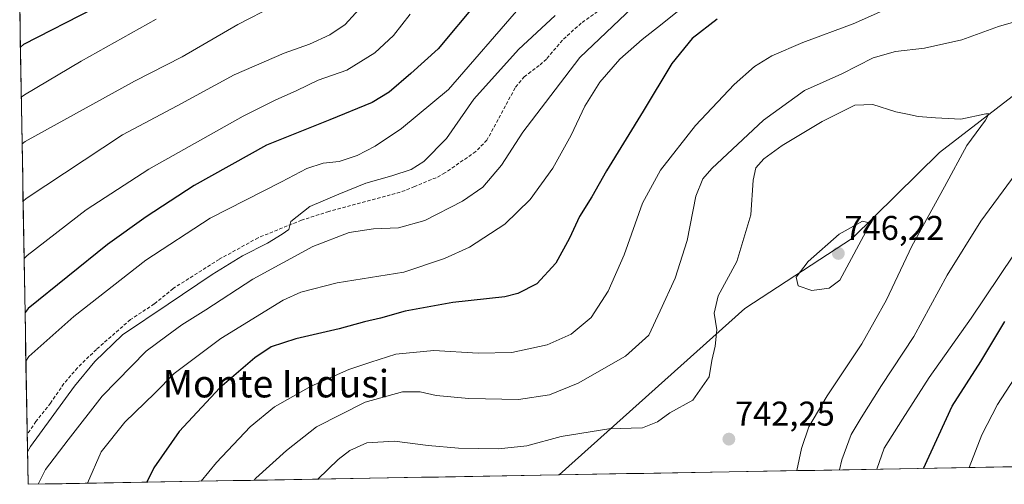
# Model space of a CAD drawing. Units: metres. Extents: x 621375 to 624837, y 4713300 to 4715674.
# Drawn here: x 621414 to 621701, y 4713300 to 4713435 of the extents above; entities that cross this region are included whole.
import ezdxf
from ezdxf.enums import TextEntityAlignment as Align

# ---------------------------------------------------------------- set-up
doc = ezdxf.new("R2010")
doc.units = ezdxf.units.M
doc.header["$MEASUREMENT"] = 0
doc.linetypes.add('TRAZOSX2', pattern=[1.5, 1, -0.5])
for name, color, linetype, lineweight in [('Arbolado forestal CxS', 92, 'Continuous', 0), ('Carátula', 7, 'Continuous', 5), ('Curva de nivel maestra', 36, 'Continuous', 30), ('Curva de nivel normal', 36, 'Continuous', 0), ('Municipio CxS', 142, 'Continuous', 0), ('Pastizal CxS', 92, 'Continuous', 0), ('Punto de cota en terreno', 7, 'Continuous', 0), ('Rótulo de punto de cota en terreno', 19, 'Continuous', 0), ('Senda', 19, 'TRAZOSX2', 0), ('Texto cartográfico', 19, 'Continuous', 0)]:
    doc.layers.add(name, color=color, linetype=linetype, lineweight=lineweight)
doc.styles.add('Arial', font='txt', dxfattribs={"height": 0.2})

# ---------------------------------------------------------------- blocks, each defined once
blk = doc.blocks.new('5PATER')
at = {"layer": 'Carátula', "linetype": 'Continuous', "lineweight": 5}
h = blk.add_hatch(color=250, dxfattribs=at)
edge = h.paths.add_edge_path()
edge.add_ellipse((0, 0.01), major_axis=(-1.33, -1.34), ratio=0.999422, start_angle=0, end_angle=360)

msp = doc.modelspace()

# ---------------------------------------------------------------- linework, layer by layer
at = {"layer": 'Arbolado forestal CxS', "color": 92, "linetype": 'Continuous', "lineweight": 0}
for points in [[(621876.88, 4713472.33, 678.77), (621873.7, 4713461.53, 680.19), (621867.77, 4713465.91, 683.04), (621842.68, 4713452.23, 692.95), (621809.12, 4713441.55, 706.83), (621796.91, 4713439, 711.6), (621781.16, 4713450.85, 716.1), (621776.07, 4713463.06, 716.98), (621766.92, 4713477.31, 718.11), (621762.83, 4713479.35, 719.26), (621760.82, 4713480.36, 719.5), (621755.13, 4713474.16, 721.58), (621755.23, 4713466.62, 722.34), (621735.4, 4713446.27, 730.76), (621710.99, 4713418.29, 737.25), (621682.51, 4713396.42, 740.85), (621657.09, 4713371.49, 744.84), (621625.67, 4713350.95, 742.53), (621571.54, 4713302.42, 744.24)], [(621710.99, 4713418.29, 737.25), (621682.51, 4713396.42, 740.85), (621657.09, 4713371.49, 744.84), (621625.67, 4713350.95, 742.53), (621571.54, 4713302.42, 744.24), (621416.44, 4713299.67, 715.42), (621416.44, 4713299.67, 715.42), (621414.03, 4713437.48, 672.63)], [(621414.03, 4713437.48, 672.63), (621416.44, 4713299.67, 715.42)], [(621571.54, 4713302.42, 744.24), (621416.44, 4713299.67, 715.42)]]:
    msp.add_polyline3d(points, dxfattribs=at)
at = {"layer": 'Curva de nivel maestra', "color": 36, "linetype": 'Continuous', "lineweight": 30}
for points in [[(621718.03, 4713601.73, 675), (621684.41, 4713599.9, 675), (621667.39, 4713597.22, 675), (621635.03, 4713590.11, 675), (621618, 4713583.36, 675), (621604.46, 4713574.41, 675), (621597, 4713568.11, 675), (621589.63, 4713564.44, 675), (621578.51, 4713560.5, 675), (621571.17, 4713556.9, 675), (621561.48, 4713550.03, 675), (621553.79, 4713542.15, 675), (621550.41, 4713535.67, 675), (621545.65, 4713529.38, 675), (621535.56, 4713520.9, 675), (621520.63, 4713510.42, 675), (621510.02, 4713501.66, 675), (621498.52, 4713488.44, 675), (621491.02, 4713477.05, 675), (621483.64, 4713469.03, 675), (621455.3, 4713450.04, 675), (621435.62, 4713438.49, 675), (621415.11, 4713427.93, 675), (621414.21, 4713427.14, 675)], [(621708.81, 4713549.81, 700), (621692.78, 4713543.23, 700), (621675.38, 4713533.8, 700), (621663.6, 4713527.35, 700), (621651.74, 4713519.04, 700), (621633.29, 4713505.69, 700), (621609.96, 4713493.01, 700), (621594.29, 4713483.24, 700), (621573.96, 4713467.98, 700), (621562.9, 4713457.09, 700), (621555.04, 4713449.58, 700), (621547.54, 4713440.26, 700), (621536.18, 4713426.68, 700), (621528.21, 4713419.5, 700), (621521.84, 4713414.08, 700), (621516.93, 4713411.08, 700), (621504.5, 4713406, 700), (621486.1, 4713398.59, 700), (621464.97, 4713386.84, 700), (621450.88, 4713377.65, 700), (621439.63, 4713369.59, 700), (621416.45, 4713350.91, 700), (621415.56, 4713349.8, 700)], [(621617.62, 4713435.34, 725), (621610.31, 4713429.68, 725), (621604.41, 4713422.46, 725), (621596.06, 4713408.54, 725), (621585.35, 4713391.11, 725), (621580.99, 4713383.54, 725), (621577.44, 4713377.8, 725), (621574.5, 4713371.47, 725), (621570.5, 4713364.13, 725), (621564.98, 4713358.14, 725), (621559.41, 4713355.33, 725), (621555.6, 4713354.37, 725), (621540.45, 4713352.68, 725), (621526.51, 4713350.21, 725), (621519.32, 4713348.13, 725), (621514.64, 4713347.05, 725), (621507.3, 4713345.05, 725), (621494.64, 4713342.11, 725), (621487.46, 4713339.72, 725), (621482.6, 4713336.6, 725), (621472.46, 4713327.77, 725), (621460.52, 4713315.1, 725), (621453.16, 4713304.48, 725), (621451.08, 4713300.28, 725)], [(621415.56, 4713349.8, 700), (621415.56, 4713349.8, 700)], [(621677.82, 4713304.3, 725), (621686.27, 4713322.42, 725), (621694.55, 4713335.48, 725), (621701.56, 4713347.16, 725)]]:
    msp.add_polyline3d(points, dxfattribs=at)
at = {"layer": 'Curva de nivel normal', "color": 36, "linetype": 'Continuous', "lineweight": 0}
for points in [[(621703.05, 4713579.21, 685), (621687.5, 4713576.25, 685), (621666.84, 4713569.68, 685), (621647.16, 4713563.94, 685), (621636.46, 4713559.53, 685), (621629.17, 4713554.15, 685), (621622.96, 4713547.67, 685), (621616.29, 4713541.64, 685), (621606.53, 4713535.43, 685), (621594.91, 4713529.84, 685), (621581.66, 4713522.05, 685), (621555.72, 4713502.94, 685), (621529, 4713479.46, 685), (621513.54, 4713462.12, 685), (621504.66, 4713449.69, 685), (621500.4, 4713445.01, 685), (621494.97, 4713441.86, 685), (621488.3, 4713439.2, 685), (621477.64, 4713433.76, 685), (621461.44, 4713424.35, 685), (621447.51, 4713417.22, 685), (621415.6, 4713399.64, 685), (621414.71, 4713398.96, 685)], [(621707.22, 4713570.24, 690), (621698.54, 4713567.83, 690), (621677.21, 4713560.29, 690), (621655.66, 4713551.48, 690), (621648.28, 4713547.38, 690), (621642.28, 4713543.36, 690), (621632.1, 4713536.74, 690), (621615.85, 4713525.52, 690), (621591.43, 4713511.79, 690), (621568.16, 4713496.35, 690), (621551.32, 4713482.5, 690), (621539.84, 4713471.12, 690), (621527.48, 4713456.79, 690), (621515.1, 4713440.4, 690), (621509.05, 4713433.74, 690), (621504.56, 4713430.76, 690), (621498.65, 4713428.04, 690), (621491.22, 4713425.42, 690), (621476.64, 4713419.09, 690), (621459.97, 4713410.1, 690), (621443.97, 4713401.64, 690), (621415.89, 4713383.06, 690), (621415, 4713382.26, 690)], [(621674.62, 4713441.76, 730), (621657.36, 4713434.01, 730), (621642.59, 4713428.5, 730), (621633.62, 4713424.6, 730), (621628.49, 4713421.56, 730), (621622.58, 4713416.27, 730), (621611.28, 4713404.37, 730), (621601.08, 4713391.27, 730), (621595.85, 4713381.67, 730), (621590.46, 4713366.61, 730), (621585.76, 4713356, 730), (621580.84, 4713348.35, 730), (621574.98, 4713343.43, 730), (621567.96, 4713340.38, 730), (621557.63, 4713338.13, 730), (621547.86, 4713337.88, 730), (621534.92, 4713338.72, 730), (621523.8, 4713337.64, 730), (621516.47, 4713335.26, 730), (621510.05, 4713333.12, 730), (621499.07, 4713328.31, 730), (621488.37, 4713322.26, 730), (621481.3, 4713316.46, 730), (621471.5, 4713306.06, 730), (621467.02, 4713300.57, 730)], [(621560.34, 4713439.14, 705), (621539.23, 4713414.79, 705), (621525.42, 4713403.43, 705), (621517.82, 4713398.32, 705), (621512.52, 4713395.58, 705), (621507.26, 4713393.8, 705), (621502.63, 4713393.32, 705), (621497.79, 4713391.77, 705), (621490.41, 4713387.9, 705), (621469.56, 4713377.32, 705), (621450.84, 4713365, 705), (621429.84, 4713348.61, 705), (621416.7, 4713336.97, 705), (621415.81, 4713335.63, 705)], [(621592.93, 4713438.78, 715), (621577.5, 4713424.12, 715), (621567.48, 4713411.03, 715), (621560.88, 4713402.43, 715), (621554.64, 4713392.71, 715), (621549.21, 4713386.38, 715), (621543.29, 4713382.3, 715), (621532.29, 4713376.63, 715), (621524.63, 4713374.45, 715), (621517.25, 4713374.17, 715), (621510.2, 4713373.12, 715), (621499.61, 4713369.04, 715), (621482.06, 4713359.55, 715), (621468.3, 4713350.56, 715), (621461.3, 4713346.15, 715), (621456.97, 4713342.99, 715), (621450.97, 4713338.46, 715), (621438.1, 4713325.4, 715), (621428.17, 4713312.6, 715), (621421.56, 4713303.94, 715), (621419.39, 4713299.72, 715)], [(621608, 4713439.09, 720), (621601.57, 4713433.95, 720), (621595.73, 4713429.46, 720), (621589.22, 4713423.65, 720), (621583.32, 4713416.98, 720), (621579.02, 4713409.96, 720), (621575.02, 4713401.53, 720), (621569.66, 4713391.86, 720), (621563.07, 4713382.74, 720), (621555.61, 4713375.54, 720), (621545.34, 4713368.85, 720), (621538.04, 4713365.56, 720), (621526.19, 4713361.56, 720), (621506.72, 4713358.48, 720), (621496.11, 4713355.74, 720), (621490.89, 4713353.4, 720), (621472.7, 4713342.15, 720), (621459.1, 4713331.99, 720), (621453.48, 4713326.26, 720), (621444.68, 4713317.8, 720), (621437.76, 4713309.11, 720), (621433.83, 4713299.98, 720)], [(621453.88, 4713435.31, 680), (621431.9, 4713423.06, 680), (621415.37, 4713413.24, 680), (621414.47, 4713412.61, 680)], [(621527.99, 4713436.81, 695), (621523.14, 4713430.55, 695), (621517.72, 4713425.48, 695), (621509.53, 4713420.46, 695), (621501.11, 4713417.54, 695), (621494.9, 4713414.51, 695), (621488.54, 4713411.72, 695), (621479.26, 4713407.01, 695), (621451.66, 4713391.62, 695), (621433.4, 4713379.68, 695), (621416.18, 4713366.39, 695), (621415.29, 4713365.5, 695)], [(621570.34, 4713436.45, 710), (621559.63, 4713426.51, 710), (621546.54, 4713412, 710), (621538.63, 4713400.53, 710), (621531.96, 4713393.82, 710), (621528.29, 4713391.46, 710), (621522.63, 4713389.61, 710), (621515.04, 4713387.5, 710), (621507.15, 4713384.31, 710), (621498.72, 4713380.73, 710), (621493.12, 4713376.35, 710), (621492.58, 4713374, 710), (621490.67, 4713372.64, 710), (621486.3, 4713369.99, 710), (621479.02, 4713366.3, 710), (621470.18, 4713360.88, 710), (621457.36, 4713352.24, 710), (621443.97, 4713343.24, 710), (621435.94, 4713335.5, 710), (621430.03, 4713328.34, 710), (621417.16, 4713310.72, 710), (621416.28, 4713309.1, 710)], [(621706.16, 4713435.02, 735), (621699.76, 4713433.2, 735), (621689.06, 4713429.32, 735), (621678.19, 4713426.88, 735), (621669.73, 4713425.9, 735), (621663.2, 4713424.04, 735), (621654.06, 4713419.44, 735), (621643.16, 4713414.52, 735), (621631.17, 4713405.92, 735), (621616.03, 4713391.8, 735), (621613.39, 4713388.8, 735), (621611.36, 4713383.71, 735), (621608.86, 4713370.8, 735), (621605.37, 4713359.8, 735), (621600.98, 4713350.31, 735), (621597.63, 4713343.21, 735), (621590.89, 4713337.07, 735), (621577.01, 4713329.15, 735), (621568.68, 4713325.74, 735), (621559.6, 4713324.41, 735), (621545.15, 4713324.65, 735), (621535.56, 4713325.55, 735), (621530.91, 4713326.6, 735), (621525.76, 4713326.67, 735), (621514.82, 4713323.58, 735), (621500.68, 4713316.43, 735), (621491.88, 4713309.51, 735), (621482.92, 4713301.42, 735), (621482.47, 4713300.84, 735)], [(621640.92, 4713303.65, 740), (621642.29, 4713310.13, 740), (621644.36, 4713316.47, 740), (621649.71, 4713325.47, 740), (621659.89, 4713340.61, 740), (621667.09, 4713353.49, 740), (621674.5, 4713369.14, 740), (621684.03, 4713386.48, 740), (621690.52, 4713398.54, 740), (621695.96, 4713405.9, 740), (621696.91, 4713407.72, 740), (621696.03, 4713407.73, 740), (621688.78, 4713406.13, 740), (621681.38, 4713406.56, 740), (621676.29, 4713406.97, 740), (621673.16, 4713407.67, 740), (621669.8, 4713408.3, 740), (621663.02, 4713410.42, 740), (621657.8, 4713410.24, 740), (621648.28, 4713405.51, 740), (621636.62, 4713398.54, 740), (621631.25, 4713394.64, 740), (621628.94, 4713391.93, 740), (621628.1, 4713388.34, 740), (621627.43, 4713378.3, 740), (621623.35, 4713364.65, 740), (621617.9, 4713354.69, 740), (621616.77, 4713349.59, 740), (621617.53, 4713344.74, 740), (621617.08, 4713339.95, 740), (621616.06, 4713335.8, 740), (621615.32, 4713331.03, 740), (621610.52, 4713324.18, 740), (621603.85, 4713320.5, 740), (621600.18, 4713317.9, 740), (621595.85, 4713316.18, 740), (621585.96, 4713315.82, 740), (621572.06, 4713313.64, 740), (621562.03, 4713310.87, 740), (621553.77, 4713310.02, 740), (621542.12, 4713310.24, 740), (621533.24, 4713310.96, 740), (621523.45, 4713312.24, 740), (621515.3, 4713311.8, 740), (621510.38, 4713309.54, 740), (621506.94, 4713306.88, 740), (621501.06, 4713301.17, 740)], [(621653.35, 4713303.87, 735), (621654.06, 4713306.82, 735), (621656.76, 4713314.22, 735), (621659.66, 4713319.04, 735), (621665.58, 4713328.47, 735), (621675, 4713342.8, 735), (621684.75, 4713360.64, 735), (621694.58, 4713376.47, 735), (621708.69, 4713395.55, 735)], [(621645.22, 4713356.23, 745), (621650.28, 4713356.88, 745), (621653.39, 4713359.24, 745), (621662.42, 4713375.8, 745), (621660.1, 4713376.38, 745), (621653.25, 4713372.64, 745), (621644.23, 4713364.67, 745), (621640.72, 4713360.07, 745), (621641.24, 4713357.54, 745), (621645.22, 4713356.23, 745)], [(621664.2, 4713304.06, 730), (621666.38, 4713310.16, 730), (621671.71, 4713318.68, 730), (621679.52, 4713330.8, 730), (621691.74, 4713348.13, 730), (621704.14, 4713366.47, 730)], [(621691.21, 4713304.54, 720), (621694.88, 4713314.09, 720), (621699.51, 4713322.92, 720), (621716.39, 4713349, 720)]]:
    msp.add_polyline3d(points, dxfattribs=at)
at = {"layer": 'Municipio CxS', "color": 142, "linetype": 'Continuous', "lineweight": 0}
msp.add_polyline3d([(621706.05, 4713304.81, 714.06), (621701.05, 4713304.72, 715.98), (621696.06, 4713304.63, 717.76), (621691.07, 4713304.54, 719.52), (621686.08, 4713304.45, 721.29), (621681.08, 4713304.36, 722.97), (621676.09, 4713304.27, 724.88), (621671.1, 4713304.19, 726.74), (621666.1, 4713304.1, 728.52), (621661.11, 4713304.01, 730.95), (621656.12, 4713303.92, 733.41), (621651.12, 4713303.83, 735.64), (621646.13, 4713303.74, 737.78), (621641.14, 4713303.65, 739.78), (621636.14, 4713303.57, 741.44), (621631.15, 4713303.48, 741.97), (621626.16, 4713303.39, 742.32), (621621.16, 4713303.3, 742.55), (621616.17, 4713303.21, 742.56), (621611.18, 4713303.12, 742.49), (621606.18, 4713303.03, 742.27), (621601.19, 4713302.95, 742.17), (621596.2, 4713302.86, 742.13), (621591.2, 4713302.77, 742.23), (621586.21, 4713302.68, 742.49), (621581.22, 4713302.59, 742.8), (621576.22, 4713302.5, 743.35), (621571.23, 4713302.41, 743.77), (621566.24, 4713302.33, 744.01), (621561.24, 4713302.24, 743.09), (621556.25, 4713302.15, 742.61), (621551.26, 4713302.06, 742.58), (621546.26, 4713301.97, 742.59), (621541.27, 4713301.88, 742.51), (621536.28, 4713301.79, 742.55), (621531.28, 4713301.71, 742.66), (621526.29, 4713301.62, 742.69), (621521.3, 4713301.53, 742.67), (621516.3, 4713301.44, 742.42), (621511.31, 4713301.35, 742), (621506.32, 4713301.26, 740.92), (621501.33, 4713301.18, 739.82), (621496.33, 4713301.09, 738.55), (621491.34, 4713301, 737.07), (621486.35, 4713300.91, 735.85), (621481.35, 4713300.82, 734.48), (621476.36, 4713300.73, 733.14), (621471.37, 4713300.64, 731.23), (621466.37, 4713300.56, 729.55), (621461.38, 4713300.47, 727.91), (621456.39, 4713300.38, 726.48), (621451.39, 4713300.29, 725.02), (621446.4, 4713300.2, 723.6), (621441.41, 4713300.11, 722.04), (621436.41, 4713300.02, 720.61), (621431.42, 4713299.94, 719.15), (621426.43, 4713299.85, 717.56), (621421.43, 4713299.76, 715.59), (621416.44, 4713299.67, 713.49), (621416.44, 4713299.67, 713.49), (621416.35, 4713304.66, 711.5), (621416.27, 4713309.66, 709.82), (621416.18, 4713314.65, 709.44), (621416.09, 4713319.64, 709.26), (621416, 4713324.63, 708.5), (621415.92, 4713329.63, 707.16), (621415.83, 4713334.62, 704.77), (621415.74, 4713339.61, 703.21), (621415.66, 4713344.6, 701.5), (621415.57, 4713349.6, 699.91), (621415.48, 4713354.59, 698.27), (621415.39, 4713359.58, 696.6), (621415.31, 4713364.57, 695.02), (621415.22, 4713369.57, 693.53), (621415.13, 4713374.56, 692.1), (621415.04, 4713379.55, 690.65), (621414.96, 4713384.54, 689.1), (621414.87, 4713389.54, 687.64), (621414.78, 4713394.53, 686.04), (621414.7, 4713399.52, 684.55), (621414.61, 4713404.51, 682.85), (621414.52, 4713409.51, 680.94), (621414.43, 4713414.5, 679.16), (621414.35, 4713419.49, 677.46), (621414.26, 4713424.48, 675.81), (621414.17, 4713429.48, 673.93), (621414.09, 4713434.47, 671.82), (621414, 4713439.46, 669.71)], dxfattribs=at)
at = {"layer": 'Pastizal CxS', "color": 92, "linetype": 'Continuous', "lineweight": 0}
for points in [[(621952.25, 4713309.17, 645.2), (621571.54, 4713302.42, 744.24), (621571.54, 4713302.42, 744.24), (621625.67, 4713350.95, 742.53), (621657.09, 4713371.49, 744.84), (621682.51, 4713396.42, 740.85), (621710.99, 4713418.29, 737.25), (621735.4, 4713446.27, 730.76), (621755.23, 4713466.62, 722.34), (621755.13, 4713474.16, 721.58), (621760.82, 4713480.36, 719.5), (621762.83, 4713479.35, 719.26), (621766.92, 4713477.31, 718.11), (621776.07, 4713463.06, 716.98), (621781.16, 4713450.85, 716.1), (621796.91, 4713439, 711.6), (621809.12, 4713441.55, 706.83), (621842.68, 4713452.23, 692.95), (621867.77, 4713465.91, 683.04)], [(621876.88, 4713472.33, 678.77), (621873.7, 4713461.53, 680.19), (621867.77, 4713465.91, 683.04), (621842.68, 4713452.23, 692.95), (621809.12, 4713441.55, 706.83), (621796.91, 4713439, 711.6), (621781.16, 4713450.85, 716.1), (621776.07, 4713463.06, 716.98), (621766.92, 4713477.31, 718.11), (621762.83, 4713479.35, 719.26), (621760.82, 4713480.36, 719.5), (621755.13, 4713474.16, 721.58), (621755.23, 4713466.62, 722.34), (621735.4, 4713446.27, 730.76), (621710.99, 4713418.29, 737.25), (621682.51, 4713396.42, 740.85), (621657.09, 4713371.49, 744.84), (621625.67, 4713350.95, 742.53), (621571.54, 4713302.42, 744.24)], [(621952.25, 4713309.17, 645.2), (621571.54, 4713302.42, 744.24)]]:
    msp.add_polyline3d(points, dxfattribs=at)
at = {"layer": 'Senda', "color": 19, "linetype": 'TRAZOSX2', "lineweight": 0}
msp.add_lwpolyline([(621587.59, 4713441.06), (621577.93, 4713434.21), (621572.46, 4713429.21), (621567.78, 4713423.72), (621565.7, 4713421.81), (621561.3, 4713418.57), (621558.65, 4713415.31), (621550.41, 4713400.04), (621547.16, 4713396.73), (621538.13, 4713390.48), (621535.58, 4713389.11), (621529.3, 4713386.49), (621525.1, 4713384.86), (621504.27, 4713379.24), (621496.28, 4713376.73), (621483.61, 4713371.57), (621472.2, 4713365.28), (621458.76, 4713356.76), (621453.28, 4713352.27), (621446.33, 4713347.7), (621436.38, 4713339.01), (621430.87, 4713333.64), (621426.91, 4713329.04), (621423.01, 4713323.38), (621418.74, 4713317.99), (621416.19, 4713314.2)], dxfattribs=at)

# ---------------------------------------------------------------- block references
at = {"layer": 'Punto de cota en terreno', "linetype": 'Continuous', "lineweight": 0}
for p in [(621653, 4713367, 746.22), (621621.04, 4713312.84, 742.25)]:
    msp.add_blockref('5PATER', p, dxfattribs=at)

# ---------------------------------------------------------------- texts
at = {"layer": 'Rótulo de punto de cota en terreno', "color": 19, "linetype": 'Continuous', "lineweight": 0, "style": 'Arial'}
for s, p in [('746,22', (621654.76, 4713368.76)), ('742,25', (621622.8, 4713314.6))]:
    msp.add_text(s, height=7, dxfattribs=at).set_placement(p, align=Align.BOTTOM_LEFT)
at = {"layer": 'Texto cartográfico', "color": 19, "linetype": 'Continuous', "lineweight": 0, "style": 'Arial'}
msp.add_text('Monte Indusi', height=8, dxfattribs=at).set_placement((621488.78, 4713329.01), align=Align.MIDDLE_CENTER)

doc.saveas('drawing.dxf')
